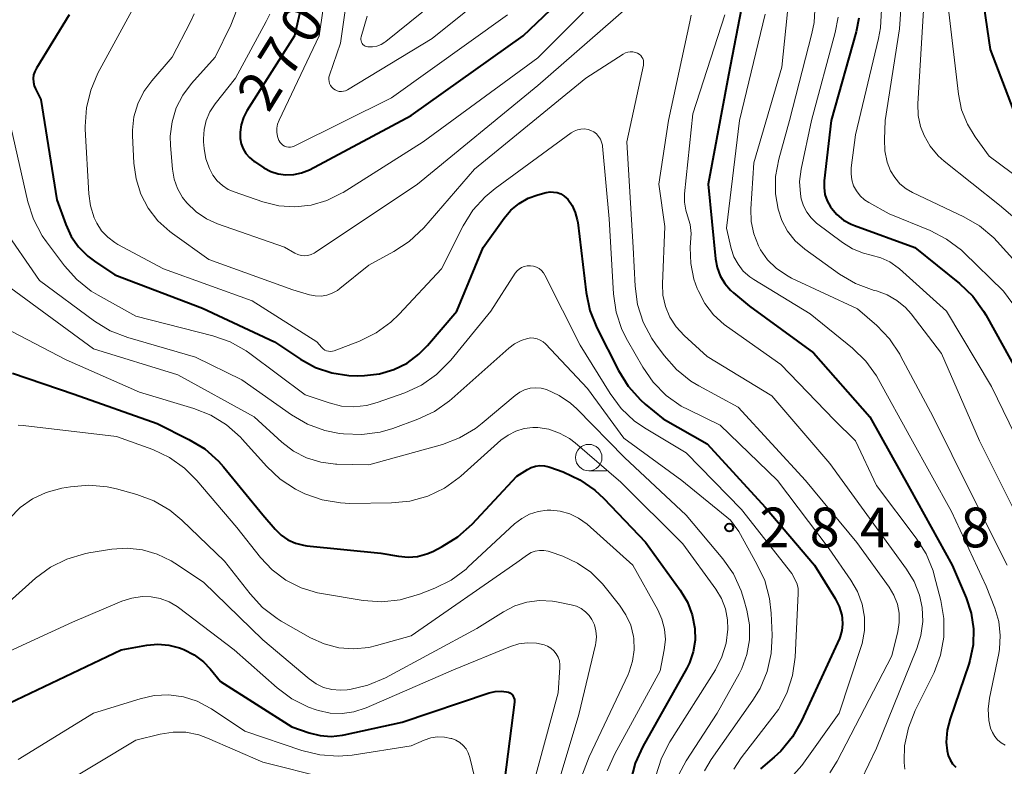
# Model space of a CAD drawing. Units: metres. Extents: x -66000 to -64000, y 28500 to 29785.
# Drawn here: x -64680 to -64587, y 28716 to 28787 of the extents above; entities that cross this region are included whole.
import ezdxf

# ---------------------------------------------------------------- set-up
doc = ezdxf.new("R2010")
doc.units = ezdxf.units.M
for name, color, linetype, lineweight in [('633100_広葉樹林', 7, 'Continuous', 13), ('710100_等高線(計曲線)', 7, 'Continuous', 40), ('710200_等高線(主曲線)', 7, 'Continuous', 13), ('731200_図化機測定による標高点', 7, 'Continuous', 40)]:
    doc.layers.add(name, color=color, linetype=linetype, lineweight=lineweight)
doc.styles.add('Style-WORKING', font='MS Gothic.ttf')

msp = doc.modelspace()

# ---------------------------------------------------------------- linework, layer by layer
at = {"layer": '633100_広葉樹林', "linetype": 'Continuous', "lineweight": 13}
msp.add_line((-64626.2, 28743.91), (-64624.533, 28743.91), dxfattribs=at)
msp.add_circle((-64626.2, 28745.16), 1.25, dxfattribs=at)
at = {"layer": '710100_等高線(計曲線)', "linetype": 'Continuous', "lineweight": 40, "flags": 128}
for points, elevation in [([(-64643, 28777.47), (-64632.4, 28785), (-64622.72, 28794.24)], 270), ([(-64653.12, 28788.9), (-64654.01, 28785), (-64658.51, 28777.92), (-64658.84, 28777.29), (-64659.06, 28776.6), (-64659.15, 28775.89), (-64659.14, 28775.31), (-64659.04, 28774.81), (-64658.86, 28774.33), (-64658.6, 28773.89), (-64658.27, 28773.5), (-64657.87, 28773.17), (-64657.81, 28773.13), (-64656.91, 28772.54), (-64656.25, 28772.2), (-64655.55, 28771.97), (-64654.82, 28771.87), (-64654.08, 28771.9), (-64653.35, 28772.05), (-64652.61, 28772.36), (-64643, 28777.47)], 270), ([(-64611.61, 28788.5), (-64613, 28781.3), (-64614.9, 28771), (-64614.22, 28763.94), (-64614.06, 28763.11), (-64613.77, 28762.33), (-64613.35, 28761.61), (-64612.8, 28760.97), (-64612.51, 28760.71), (-64611, 28759.45), (-64604.95, 28755.05), (-64599.64, 28749), (-64595.81, 28742.19), (-64591.84, 28735), (-64590.51, 28731.91), (-64590.04, 28730.47), (-64589.82, 28728.97), (-64589.86, 28727.46), (-64590.17, 28725.98), (-64590.27, 28725.64), (-64592.05, 28720.49), (-64592.32, 28719.39), (-64592.4, 28718.26), (-64592.33, 28717.45), (-64592.23, 28717.01), (-64592.05, 28716.6), (-64591.81, 28716.22), (-64591.5, 28715.9)], 270), ([(-64589, 28788.89), (-64588.27, 28783.73), (-64586.08, 28778)], 250), ([(-64675.3, 28787), (-64678.41, 28781.96), (-64678.57, 28781.64), (-64678.67, 28781.31), (-64678.71, 28780.97), (-64678.69, 28780.62), (-64678.61, 28780.28), (-64678.49, 28780), (-64677.98, 28779), (-64676.48, 28769.52), (-64675.63, 28767.18), (-64675.12, 28766.06), (-64674.42, 28765.06), (-64673.55, 28764.19), (-64672.92, 28763.71), (-64671, 28762.43), (-64662.71, 28759.29), (-64655.9, 28756.1), (-64653.45, 28754.46), (-64652.03, 28753.68), (-64650.49, 28753.16), (-64648.89, 28752.91), (-64648.05, 28752.89), (-64647.39, 28752.91), (-64645.99, 28753.07), (-64644.64, 28753.47), (-64643.38, 28754.09), (-64642.25, 28754.93), (-64641.44, 28755.75), (-64638.68, 28759), (-64636.19, 28765), (-64634.2, 28767.79), (-64633.56, 28768.55), (-64632.79, 28769.18), (-64631.93, 28769.66), (-64631, 28769.99), (-64630.21, 28770.2), (-64629.86, 28770.26), (-64629.52, 28770.25), (-64629.18, 28770.19), (-64628.85, 28770.07), (-64628.56, 28769.9)], 280), ([(-64600.66, 28786.67), (-64600.93, 28785.37), (-64603.3, 28777), (-64603.95, 28771.32), (-64603.96, 28770.67), (-64603.87, 28770.03), (-64603.66, 28769.42), (-64603.35, 28768.85), (-64603.27, 28768.73), (-64602.74, 28768.12), (-64602.11, 28767.6), (-64601.4, 28767.21), (-64601.09, 28767.08), (-64595.38, 28765), (-64591.16, 28761.61), (-64589.91, 28760.4), (-64588.88, 28759), (-64588.67, 28758.65), (-64585.56, 28753)], 260), ([(-64628.56, 28769.9), (-64628.29, 28769.67), (-64628.19, 28769.56), (-64627.78, 28768.97), (-64627.47, 28768.32), (-64627.28, 28767.63), (-64627.24, 28767.37), (-64626.46, 28760.77), (-64626.11, 28759.07), (-64625.44, 28757.41), (-64623.39, 28753.38), (-64622.47, 28751.9), (-64621.3, 28750.61), (-64620.87, 28750.22), (-64619.18, 28748.82), (-64615, 28746.47), (-64609.52, 28740.48), (-64604.86, 28735), (-64602.92, 28731.86), (-64602.53, 28731.09), (-64602.28, 28730.26), (-64602.24, 28730), (-64602.2, 28729.41), (-64602.27, 28728.82), (-64602.43, 28728.26), (-64602.51, 28728.08), (-64606.08, 28720.28), (-64606.94, 28718.76), (-64608.05, 28717.42), (-64608.68, 28716.84), (-64609.96, 28715.75)], 280), ([(-64680.67, 28753.12), (-64674.85, 28751.15), (-64667, 28748.38)], 290), ([(-64667, 28748.38), (-64663.99, 28746.88), (-64662.5, 28745.97), (-64661.2, 28744.82), (-64660.71, 28744.27), (-64657, 28739.75), (-64655.83, 28738.38), (-64655.27, 28737.83), (-64654.63, 28737.39), (-64653.92, 28737.06), (-64653.17, 28736.87), (-64652.86, 28736.82), (-64645.86, 28736.14), (-64644.17, 28735.83), (-64643.28, 28735.75), (-64642.39, 28735.82), (-64641.52, 28736.05), (-64640.94, 28736.3), (-64640.05, 28736.75), (-64638.56, 28737.66), (-64637.23, 28738.86), (-64633, 28743.39), (-64632, 28744.03), (-64631.63, 28744.22), (-64631.23, 28744.35), (-64630.81, 28744.4), (-64630.39, 28744.38), (-64629.98, 28744.29), (-64629.89, 28744.26), (-64628.62, 28743.8), (-64627.04, 28743.07), (-64625.61, 28742.07), (-64624.79, 28741.3), (-64620.84, 28737.16), (-64617.55, 28732.63), (-64616.88, 28731.51), (-64616.41, 28730.3), (-64616.16, 28729), (-64616.14, 28727.9), (-64616.32, 28726.8), (-64616.68, 28725.76), (-64616.94, 28725.25), (-64621.1, 28717.87), (-64621.81, 28716.28), (-64622.25, 28714.59)], 290), ([(-64681, 28721.96), (-64670.39, 28727), (-64667.97, 28727.44), (-64666.93, 28727.54), (-64665.89, 28727.45), (-64664.88, 28727.19), (-64664.62, 28727.09), (-64664.46, 28727.02), (-64663.49, 28726.51), (-64662.62, 28725.85), (-64662, 28725.2), (-64661, 28723.99), (-64654.27, 28719.73), (-64652.63, 28719.16), (-64651.6, 28718.89), (-64650.54, 28718.81), (-64649.48, 28718.92), (-64649.31, 28718.95), (-64643.85, 28720.15), (-64635.62, 28722.92), (-64635.05, 28723.06), (-64634.47, 28723.1), (-64633.96, 28723.04), (-64633.8, 28723)], 300), ([(-64633.8, 28723), (-64633.66, 28722.94), (-64633.53, 28722.84), (-64633.42, 28722.73), (-64633.33, 28722.6), (-64633.27, 28722.46), (-64633.22, 28722.31), (-64633.21, 28722.15), (-64633.22, 28722.04), (-64634.65, 28711)], 300)]:
    msp.add_lwpolyline(points, dxfattribs=dict(at, elevation=elevation))
at = {"layer": '710200_等高線(主曲線)', "linetype": 'Continuous', "lineweight": 13, "flags": 128}
for points, elevation in [([(-64647.15, 28786.85), (-64647.71, 28784.92), (-64647.74, 28784.79), (-64647.74, 28784.66), (-64647.72, 28784.53), (-64647.68, 28784.41), (-64647.62, 28784.29), (-64647.54, 28784.19), (-64647.44, 28784.1), (-64647.33, 28784.03), (-64647.2, 28783.99), (-64647.07, 28783.96), (-64647.04, 28783.96), (-64646.63, 28783.96), (-64646.22, 28784.04), (-64645.83, 28784.19), (-64645.47, 28784.41), (-64645.38, 28784.48), (-64635, 28792.85)], 264), ([(-64656.36, 28787.07), (-64656.69, 28786.37), (-64659.6, 28781), (-64661.52, 28778.57), (-64662.01, 28777.83), (-64662.36, 28777.02), (-64662.56, 28776.15), (-64662.62, 28775.27), (-64662.6, 28775), (-64662.55, 28774.35), (-64662.39, 28773.4), (-64662.06, 28772.48), (-64661.72, 28771.85), (-64661.32, 28771.32), (-64660.83, 28770.86), (-64660.27, 28770.5), (-64659.72, 28770.26), (-64657, 28769.33), (-64655.5, 28768.96), (-64653.97, 28768.86), (-64652.44, 28769.02), (-64650.96, 28769.45), (-64649.58, 28770.13), (-64649.42, 28770.22), (-64641.85, 28775), (-64631, 28782.92), (-64622.52, 28791.48)], 272), ([(-64649.01, 28788.98), (-64649.67, 28784.33), (-64650.71, 28781.29), (-64650.76, 28781.09), (-64650.77, 28780.89), (-64650.75, 28780.69), (-64650.69, 28780.49), (-64650.61, 28780.31), (-64650.49, 28780.15), (-64650.34, 28780.01), (-64650.17, 28779.89), (-64649.98, 28779.81), (-64649.79, 28779.76), (-64649.58, 28779.75), (-64649.38, 28779.77), (-64649.19, 28779.82), (-64649, 28779.92), (-64641, 28784.77), (-64632.07, 28791.93)], 266), ([(-64607.03, 28791), (-64607.96, 28782.04), (-64610.61, 28773), (-64610.88, 28768.66), (-64610.84, 28767.47), (-64610.6, 28766.29), (-64610.16, 28765.18), (-64609.96, 28764.8), (-64609.29, 28763.85)], 266), ([(-64668.81, 28788.43), (-64672.59, 28781.48), (-64673.28, 28779.88), (-64673.69, 28778.19), (-64673.8, 28776.45), (-64673.79, 28776.18), (-64673.47, 28770.09), (-64673.31, 28768.93), (-64672.95, 28767.81), (-64672.7, 28767.3), (-64672.25, 28766.59), (-64671.67, 28765.98), (-64671, 28765.47), (-64670.7, 28765.3), (-64666.39, 28763), (-64658.02, 28759.98), (-64651.91, 28756.09), (-64651.43, 28755.55), (-64651.3, 28755.42), (-64651.14, 28755.32), (-64650.98, 28755.25), (-64650.8, 28755.2), (-64650.62, 28755.19), (-64650.43, 28755.21), (-64650.27, 28755.26), (-64647.88, 28756.17), (-64646.31, 28756.93), (-64644.9, 28757.95), (-64644.11, 28758.71), (-64640.13, 28763), (-64638.08, 28767.04), (-64637.16, 28768.52), (-64636, 28769.81), (-64635.06, 28770.59), (-64627.87, 28775.84), (-64627.58, 28776.01), (-64627.27, 28776.13), (-64626.94, 28776.2), (-64626.6, 28776.21), (-64626.26, 28776.15), (-64626, 28776.07), (-64625.72, 28775.93), (-64625.48, 28775.74), (-64625.27, 28775.51), (-64625.1, 28775.25), (-64624.98, 28774.97), (-64624.91, 28774.67), (-64624.9, 28774.59), (-64624.27, 28767.73), (-64623.86, 28760.63), (-64623.61, 28758.91), (-64623.06, 28757.25), (-64622.55, 28756.23), (-64621.1, 28753.7), (-64620.1, 28752.27), (-64618.87, 28751.03), (-64617.45, 28750.03), (-64616.74, 28749.66), (-64613.77, 28748.23), (-64608.36, 28743)], 278), ([(-64659.47, 28787.46), (-64660.04, 28786), (-64661.5, 28783), (-64663.75, 28780.5), (-64664.57, 28779.41), (-64665.19, 28778.2), (-64665.59, 28776.89), (-64665.76, 28775.54), (-64665.73, 28774.63), (-64665.55, 28772.41), (-64665.39, 28771.47), (-64665.07, 28770.57), (-64664.6, 28769.73), (-64664.2, 28769.23), (-64663.32, 28768.39), (-64662.32, 28767.72), (-64661.28, 28767.26), (-64654.95, 28765.05), (-64653.98, 28764.48), (-64653.69, 28764.34), (-64653.39, 28764.26), (-64653.07, 28764.23), (-64652.76, 28764.26), (-64652.45, 28764.34), (-64652.17, 28764.47), (-64652.06, 28764.54), (-64642.4, 28771), (-64631, 28780.33), (-64621.45, 28788.7)], 274), ([(-64651.14, 28788.66), (-64651.68, 28785), (-64655.47, 28777.04), (-64655.61, 28776.67), (-64655.68, 28776.28)], 268), ([(-64604.8, 28788.01), (-64604.9, 28786.27), (-64605.11, 28785.22), (-64607.24, 28777), (-64608.24, 28773.35), (-64608.54, 28771.73), (-64608.55, 28770.09), (-64608.31, 28768.63), (-64607.95, 28767.55), (-64607.4, 28766.54), (-64606.69, 28765.65), (-64605.76, 28764.84), (-64602.49, 28762.5), (-64600.99, 28761.61), (-64599.23, 28760.96), (-64599, 28760.9), (-64598, 28760.54), (-64597.08, 28760.01), (-64596.26, 28759.33), (-64595.73, 28758.73), (-64592.85, 28755), (-64589.27, 28746.73), (-64585.38, 28739)], 264), ([(-64598.54, 28787.51), (-64598.62, 28785.77), (-64598.81, 28784.77), (-64601, 28775.64), (-64601.39, 28772.53), (-64601.41, 28771.96), (-64601.33, 28771.39), (-64601.16, 28770.85), (-64600.89, 28770.35), (-64600.54, 28769.9), (-64600.12, 28769.52), (-64599.73, 28769.27), (-64597.8, 28768.2), (-64593.92, 28766.6), (-64592.37, 28765.81), (-64590.98, 28764.75), (-64590.74, 28764.52), (-64587, 28760.89), (-64583.65, 28756.35)], 258), ([(-64596.71, 28787.5), (-64596.82, 28785.66), (-64598.17, 28777), (-64598.26, 28775.22), (-64598.21, 28774.14), (-64597.98, 28773.08), (-64597.67, 28772.26), (-64597.28, 28771.61), (-64596.79, 28771.03), (-64596.21, 28770.55), (-64595.59, 28770.19), (-64590.75, 28767.91), (-64589.25, 28767.04), (-64587.92, 28765.91), (-64587.6, 28765.57), (-64583.46, 28761)], 256), ([(-64592.23, 28787.77), (-64591.26, 28779.48), (-64590.96, 28778.03), (-64590.41, 28776.65), (-64589.68, 28775.45), (-64588.36, 28773.64), (-64582.11, 28769), (-64576.21, 28763.79), (-64575.34, 28762.66), (-64574.72, 28761.71), (-64574.28, 28760.65), (-64574.14, 28760.15), (-64572.46, 28753), (-64569.74, 28747.02), (-64568.88, 28745.5)], 252), ([(-64663.49, 28787.08), (-64663.84, 28786.32), (-64665.57, 28783), (-64667.51, 28780.77), (-64668.27, 28779.74), (-64668.83, 28778.58), (-64669.19, 28777.35), (-64669.32, 28776.08), (-64669.32, 28775.6), (-64669.19, 28772.98), (-64668.99, 28771.49), (-64668.54, 28770.05), (-64667.84, 28768.72), (-64666.92, 28767.53), (-64665.81, 28766.51), (-64665.55, 28766.33), (-64662.11, 28763.89), (-64654.18, 28761), (-64652.59, 28760.54), (-64652.05, 28760.43), (-64651.5, 28760.42), (-64650.96, 28760.5), (-64650.44, 28760.68), (-64649.96, 28760.94), (-64649.72, 28761.12), (-64647, 28763.34), (-64644.62, 28764.62), (-64643.16, 28765.58), (-64641.8, 28766.88), (-64637, 28772.41), (-64626.47, 28781), (-64622.96, 28783.28), (-64622.74, 28783.39), (-64622.51, 28783.47), (-64622.27, 28783.5), (-64622.03, 28783.49), (-64621.79, 28783.44), (-64621.58, 28783.36), (-64621.43, 28783.26), (-64621.29, 28783.14), (-64621.18, 28783), (-64621.1, 28782.85), (-64621.04, 28782.68), (-64621.02, 28782.5), (-64621.02, 28782.32), (-64621.04, 28782.22), (-64622.59, 28775), (-64621.99, 28765)], 276), ([(-64655.68, 28776.28), (-64655.68, 28775.89), (-64655.62, 28775.5), (-64655.49, 28775.13), (-64655.47, 28775.09), (-64655.37, 28774.93), (-64655.25, 28774.79), (-64655.11, 28774.67), (-64654.95, 28774.58), (-64654.77, 28774.51), (-64654.59, 28774.48), (-64654.4, 28774.49), (-64654.22, 28774.52), (-64654.03, 28774.59), (-64644.85, 28779.15), (-64633.87, 28787)], 268), ([(-64613.34, 28787), (-64616.35, 28777.65), (-64617.14, 28770.07), (-64617.15, 28769.29), (-64617.03, 28768.53), (-64616.86, 28768)], 272), ([(-64616.53, 28786.95), (-64616.63, 28786.32)], 274), ([(-64609.51, 28787.05), (-64611.96, 28777), (-64613.17, 28766.83), (-64612.73, 28764.91), (-64612.48, 28764.14), (-64612.09, 28763.42), (-64611.59, 28762.78), (-64610.98, 28762.23), (-64610.61, 28761.98), (-64605.27, 28758.73), (-64601.27, 28755.49), (-64600.02, 28754.28), (-64599, 28752.87), (-64598.8, 28752.53), (-64595.77, 28747), (-64591.92, 28740.08), (-64588.63, 28733), (-64587.82, 28730.92), (-64587.44, 28729.66), (-64587.3, 28728.36), (-64587.38, 28727.05), (-64587.45, 28726.66), (-64588.31, 28722.43), (-64588.43, 28721.39), (-64588.37, 28720.33), (-64588.21, 28719.59), (-64588.05, 28719.19), (-64587.83, 28718.81), (-64587.55, 28718.49), (-64587.22, 28718.21)], 268), ([(-64602.62, 28786.76), (-64602.9, 28785.32), (-64605.16, 28777), (-64606.13, 28772.41), (-64606.27, 28771.25), (-64606.2, 28770.08), (-64606.12, 28769.6), (-64605.91, 28768.95), (-64605.6, 28768.35), (-64605.19, 28767.81), (-64604.66, 28767.32), (-64602.22, 28765.49), (-64601.28, 28764.89), (-64600.24, 28764.47), (-64599.49, 28764.29), (-64598.58, 28764.04), (-64597.73, 28763.64), (-64596.96, 28763.1), (-64596.84, 28763), (-64592.37, 28759), (-64588.14, 28751.86), (-64584.8, 28745)], 262), ([(-64594.57, 28787.43), (-64595.08, 28778.57), (-64595.05, 28777.49), (-64594.83, 28776.43), (-64594.51, 28775.58), (-64593.92, 28774.57), (-64593.17, 28773.67), (-64592.62, 28773.18), (-64587.39, 28769), (-64581.76, 28764.24)], 254), ([(-64616.63, 28786.32), (-64618.67, 28777), (-64619.59, 28771), (-64619.02, 28766.98), (-64619.24, 28761.58), (-64619.19, 28760.49), (-64618.95, 28759.42), (-64618.53, 28758.42), (-64617.94, 28757.5), (-64617.18, 28756.68), (-64615, 28754.71), (-64608.89, 28751), (-64603.41, 28744.59), (-64599, 28738.53), (-64596.15, 28734.63), (-64595.43, 28733.44), (-64594.93, 28732.15), (-64594.69, 28731), (-64594.63, 28729.68), (-64594.8, 28728.36), (-64595.18, 28727.13), (-64599, 28717.69), (-64601.18, 28713.16)], 274), ([(-64680.79, 28776.29), (-64679.21, 28769.33), (-64678.68, 28767.67), (-64677.87, 28766.12), (-64677.47, 28765.55), (-64675.76, 28763.27), (-64674.6, 28761.97), (-64673.23, 28760.89), (-64672.57, 28760.49), (-64669, 28758.53), (-64661.73, 28756.67), (-64660.08, 28756.09), (-64658.57, 28755.23), (-64658.24, 28755), (-64653, 28751.1), (-64650.73, 28750.32), (-64649.58, 28750.03), (-64648.4, 28749.95), (-64647.22, 28750.07), (-64646.21, 28750.35), (-64643.6, 28751.28), (-64642.02, 28752.01), (-64640.59, 28753), (-64639.25, 28754.36), (-64635.45, 28759), (-64633.15, 28762.57), (-64632.98, 28762.79), (-64632.78, 28762.97), (-64632.55, 28763.12), (-64632.29, 28763.22), (-64632.02, 28763.28), (-64631.75, 28763.29), (-64631.71, 28763.29), (-64631.43, 28763.24), (-64631.15, 28763.15)], 282), ([(-64616.86, 28768), (-64616.62, 28767.18), (-64616.53, 28766.34), (-64616.54, 28765.93), (-64616.6, 28765), (-64616.56, 28763.5), (-64616.26, 28762.03), (-64615.95, 28761.15), (-64615.86, 28760.93), (-64615.23, 28759.73), (-64614.41, 28758.65), (-64613.4, 28757.74), (-64613.17, 28757.57), (-64608.05, 28753.95), (-64603, 28748.71), (-64601, 28746.73), (-64599, 28742.52), (-64595.24, 28737.55), (-64594.31, 28736.07), (-64593.66, 28734.45), (-64593.54, 28734.04), (-64592.92, 28731.66), (-64592.63, 28729.94), (-64592.64, 28728.2), (-64592.95, 28726.48), (-64593.56, 28724.85), (-64593.65, 28724.67), (-64595.35, 28721.26), (-64595.99, 28719.64), (-64596.34, 28717.93), (-64596.4, 28716.48), (-64596.39, 28716.35), (-64596.32, 28715.73)], 272), ([(-64681.69, 28767.07), (-64678.12, 28761.88), (-64672.92, 28758.06), (-64671.43, 28757.15), (-64669.77, 28756.5), (-64663.36, 28754.64), (-64659, 28752.51), (-64654.29, 28749.19), (-64652.78, 28748.31), (-64651.14, 28747.71), (-64649.77, 28747.44), (-64649.39, 28747.4), (-64647.65, 28747.33), (-64645.93, 28747.57), (-64644.73, 28747.92), (-64642.37, 28748.78), (-64640.79, 28749.52), (-64639.36, 28750.52), (-64639.13, 28750.72), (-64633.76, 28755.51), (-64633.21, 28755.92), (-64632.6, 28756.23), (-64632, 28756.42), (-64631.69, 28756.46), (-64631.38, 28756.44), (-64631.07, 28756.38), (-64630.78, 28756.26), (-64630.51, 28756.09), (-64630.3, 28755.9), (-64626.32, 28751.68), (-64622.88, 28747), (-64617.39, 28743), (-64612.8, 28739.25), (-64612.02, 28738.19), (-64610.3, 28735.1), (-64609.55, 28733.53), (-64609.1, 28731.85), (-64608.95, 28730.47), (-64608.86, 28728.39), (-64608.95, 28726.65), (-64609.33, 28724.95), (-64610, 28723.34), (-64610.69, 28722.23), (-64614.63, 28716.64), (-64615.26, 28715.57)], 284), ([(-64621.99, 28765), (-64621.81, 28761.35), (-64621.58, 28759.62), (-64621.05, 28757.96), (-64620.23, 28756.42), (-64619.88, 28755.9), (-64619.06, 28754.79), (-64617.9, 28753.48), (-64616.54, 28752.39), (-64615.79, 28751.94), (-64612.09, 28749.91), (-64605.7, 28743), (-64600.86, 28737.14), (-64597.8, 28732.91), (-64597.35, 28732.15), (-64597.03, 28731.32), (-64596.87, 28730.45), (-64596.86, 28729.57), (-64596.99, 28728.72), (-64597.56, 28726.44), (-64602.72, 28716.47), (-64603.4, 28715.38)], 276), ([(-64609.29, 28763.85), (-64608.47, 28763.04), (-64607.52, 28762.38), (-64607.03, 28762.12), (-64600.79, 28759.21), (-64598.98, 28757.63), (-64597.78, 28756.38), (-64596.8, 28754.93), (-64596.72, 28754.78), (-64593.65, 28749), (-64590.11, 28741.89), (-64586.66, 28735)], 266), ([(-64631.15, 28763.15), (-64630.9, 28763.01), (-64630.68, 28762.83), (-64630.49, 28762.61), (-64630.35, 28762.39), (-64627, 28755.77), (-64624.18, 28751.2), (-64623.14, 28749.81), (-64621.87, 28748.61), (-64620.77, 28747.86), (-64617, 28745.62), (-64611.75, 28740.25), (-64607, 28734.22), (-64606.68, 28733.61), (-64606.51, 28733.2), (-64606.42, 28732.78), (-64606.4, 28732.31), (-64606.7, 28726.3), (-64606.93, 28724.57), (-64607.47, 28722.91), (-64608.28, 28721.37), (-64608.79, 28720.66), (-64611.8, 28716.79), (-64612.49, 28715.72)], 282), ([(-64680.82, 28761.18), (-64673, 28755.43), (-64665.03, 28752.97), (-64657.83, 28749), (-64655.22, 28746.63), (-64654.11, 28745.78)], 286), ([(-64683, 28758.23), (-64675.59, 28754.41), (-64668.65, 28751.35), (-64663.54, 28749.81), (-64661.92, 28749.16), (-64660.43, 28748.25), (-64659.13, 28747.09), (-64658.97, 28746.91), (-64656.64, 28744.31), (-64655.37, 28743.12), (-64653.91, 28742.16), (-64653.35, 28741.89), (-64653.03, 28741.74), (-64651.39, 28741.16), (-64649.67, 28740.87), (-64648.77, 28740.83), (-64644.84, 28740.88), (-64643.1, 28741.05), (-64641.42, 28741.51), (-64639.85, 28742.27)], 288), ([(-64654.11, 28745.78), (-64652.87, 28745.14), (-64651.53, 28744.72), (-64650.15, 28744.55), (-64650, 28744.54), (-64647, 28744.48), (-64640.04, 28746.41), (-64638.41, 28747.02), (-64636.91, 28747.91), (-64636.26, 28748.42), (-64633.16, 28751.04), (-64632.73, 28751.34), (-64632.26, 28751.57), (-64631.75, 28751.71), (-64631.22, 28751.76), (-64630.7, 28751.71), (-64630.2, 28751.58), (-64629, 28751.04), (-64627.92, 28750.29), (-64627.34, 28749.76), (-64622.83, 28745.17), (-64617, 28739.72), (-64613.53, 28735.59), (-64612.53, 28734.16), (-64611.79, 28732.58), (-64611.53, 28731.76), (-64611.26, 28730.74), (-64611.01, 28729.35), (-64611.01, 28727.94), (-64611.26, 28726.55), (-64611.74, 28725.23), (-64611.99, 28724.73), (-64614.05, 28721), (-64617, 28716.51), (-64617.7, 28715.22)], 286), ([(-64680.12, 28748.21), (-64679.66, 28748.18), (-64670.84, 28747.16), (-64667.42, 28745.91), (-64665.84, 28745.17), (-64664.42, 28744.16), (-64663.24, 28742.99), (-64659.45, 28738.55), (-64657.23, 28735.73), (-64656.12, 28734.55), (-64654.82, 28733.58), (-64653.38, 28732.85), (-64651.83, 28732.39), (-64651.45, 28732.32), (-64647.51, 28731.67), (-64645.77, 28731.54), (-64644.03, 28731.71), (-64642.21, 28732.24), (-64640.76, 28732.81), (-64639.2, 28733.59), (-64637.8, 28734.63), (-64637.62, 28734.79), (-64633.21, 28738.89), (-64632.54, 28739.41), (-64631.79, 28739.81), (-64630.98, 28740.07), (-64630.13, 28740.19), (-64629.8, 28740.2), (-64628.89, 28740.1), (-64628, 28739.85), (-64627.17, 28739.45), (-64626.36, 28738.86), (-64622.04, 28735), (-64619.68, 28730.78), (-64619.28, 28729.89), (-64619.04, 28728.94), (-64618.96, 28727.97), (-64619.06, 28727), (-64619.44, 28725), (-64623.75, 28717.16), (-64624.45, 28715.56)], 292), ([(-64639.85, 28742.27), (-64638.44, 28743.28), (-64638.28, 28743.41), (-64634.5, 28746.79), (-64633.83, 28747.29), (-64633.09, 28747.66), (-64632.3, 28747.9), (-64631.47, 28748), (-64631, 28747.99), (-64629.96, 28747.83), (-64628.96, 28747.48), (-64628.03, 28746.97), (-64627.48, 28746.55), (-64623.16, 28742.84), (-64617.3, 28737), (-64614.18, 28732.73), (-64613.64, 28731.83), (-64613.27, 28730.86), (-64613.07, 28729.83), (-64613.04, 28728.96), (-64613.21, 28727.62), (-64613.61, 28726.33), (-64614.23, 28725.12), (-64618.53, 28718.3), (-64619.33, 28716.75), (-64619.85, 28715.09)], 288), ([(-64608.36, 28743), (-64603.47, 28736.53), (-64601.42, 28733.58), (-64600.79, 28732.5), (-64600.37, 28731.32), (-64600.15, 28730.08), (-64600.15, 28728.83), (-64600.37, 28727.6), (-64600.48, 28727.23), (-64602.53, 28721), (-64606.07, 28716.08), (-64607.1, 28714.89)], 278), ([(-64680.94, 28739.41), (-64679.93, 28740.43), (-64678.77, 28741.26), (-64677.48, 28741.87), (-64676, 28742.28), (-64675.2, 28742.41), (-64673.46, 28742.56), (-64671.73, 28742.4), (-64670.85, 28742.2), (-64668.93, 28741.67), (-64667.3, 28741.07), (-64665.8, 28740.18), (-64664.66, 28739.24), (-64660.63, 28735.37), (-64658.22, 28732.27), (-64657.04, 28731), (-64655.65, 28729.94), (-64655.26, 28729.71), (-64652.49, 28728.14), (-64651.2, 28727.55), (-64649.83, 28727.19), (-64648.42, 28727.08), (-64647, 28727.21), (-64646.27, 28727.39), (-64643, 28728.31), (-64633, 28735.26), (-64632, 28735.97), (-64631.65, 28736.18), (-64631.26, 28736.32), (-64630.86, 28736.39), (-64630.45, 28736.39), (-64630.04, 28736.33), (-64629.85, 28736.26), (-64628.66, 28735.84), (-64627.27, 28735.19), (-64626, 28734.32), (-64624.91, 28733.23), (-64624.77, 28733.07), (-64623.29, 28731.23), (-64622.68, 28730.31), (-64622.23, 28729.31)], 294), ([(-64681, 28731.54), (-64678.49, 28733.76), (-64677.09, 28734.8), (-64675.53, 28735.57), (-64673.86, 28736.07), (-64673.44, 28736.15), (-64671.27, 28736.49), (-64669.82, 28736.59), (-64668.37, 28736.44), (-64666.98, 28736.04), (-64665.67, 28735.4), (-64665.33, 28735.19), (-64662.62, 28733.38), (-64657, 28727.94), (-64652.64, 28724.26), (-64651.98, 28723.79), (-64651.26, 28723.45), (-64650.48, 28723.24), (-64649.69, 28723.17), (-64649.03, 28723.22), (-64648.78, 28723.25), (-64647.08, 28723.64), (-64645.42, 28724.35), (-64636.79, 28729), (-64634.27, 28730.59), (-64633.2, 28731.14)], 296), ([(-64684.95, 28725.05), (-64675, 28729.61), (-64670.32, 28731.58), (-64669.38, 28731.88), (-64668.4, 28732.02), (-64667.57, 28732), (-64666.7, 28731.84), (-64665.87, 28731.53), (-64665.11, 28731.08), (-64664.99, 28731), (-64659.71, 28727), (-64655.66, 28723.4), (-64654.26, 28722.36), (-64652.7, 28721.58), (-64651.96, 28721.32), (-64651.74, 28721.26), (-64650.64, 28721.02), (-64649.51, 28720.98), (-64648.39, 28721.13), (-64647.25, 28721.51), (-64639, 28725.09), (-64633.6, 28727.32), (-64632.81, 28727.56), (-64631.98, 28727.67), (-64631.15, 28727.63), (-64630.43, 28727.48), (-64630.09, 28727.34), (-64629.78, 28727.15), (-64629.5, 28726.91), (-64629.27, 28726.62), (-64629.1, 28726.3), (-64628.98, 28725.95), (-64628.93, 28725.58), (-64628.93, 28725.32), (-64629.08, 28722.92), (-64631.57, 28713.78)], 298), ([(-64633.2, 28731.14), (-64632.05, 28731.5), (-64630.85, 28731.65), (-64629.64, 28731.59), (-64629.26, 28731.52), (-64627.85, 28731.25), (-64627.37, 28731.11), (-64626.92, 28730.89), (-64626.52, 28730.6), (-64626.17, 28730.24), (-64625.91, 28729.87), (-64625.67, 28729.35), (-64625.52, 28728.79), (-64625.48, 28728.22), (-64625.53, 28727.65), (-64625.56, 28727.47), (-64627.13, 28720.87), (-64629.18, 28714.06)], 296), ([(-64622.23, 28729.31), (-64621.97, 28728.24), (-64621.94, 28728.06), (-64621.9, 28726.99), (-64622.05, 28725.92), (-64622.38, 28724.9), (-64622.49, 28724.66), (-64626.17, 28716.87), (-64626.78, 28715.24)], 294), ([(-64680.14, 28716.64), (-64673, 28721), (-64668.61, 28722.37), (-64667.27, 28722.67), (-64665.89, 28722.73), (-64664.52, 28722.55), (-64663.2, 28722.13), (-64661.98, 28721.49), (-64661.85, 28721.41), (-64658.7, 28719.3)], 302), ([(-64680.11, 28710.37), (-64679.27, 28711.47), (-64678.09, 28712.76), (-64676.71, 28713.83), (-64676.46, 28713.99), (-64669, 28718.47), (-64666.7, 28719.03), (-64665.49, 28719.22), (-64664.27, 28719.2), (-64663.07, 28718.96), (-64662.23, 28718.66), (-64657, 28716.38), (-64651, 28714.87), (-64647.31, 28714.69)], 304), ([(-64658.7, 28719.3), (-64653.33, 28717.47), (-64651.63, 28717.06), (-64649.89, 28716.94), (-64648.57, 28717.05), (-64643, 28717.92), (-64641.76, 28718.46), (-64641.14, 28718.67), (-64640.49, 28718.77), (-64639.84, 28718.75), (-64639.23, 28718.63), (-64639.15, 28718.61), (-64638.75, 28718.46), (-64638.39, 28718.24), (-64638.07, 28717.96), (-64637.8, 28717.63), (-64637.59, 28717.26), (-64637.44, 28716.83), (-64637, 28715)], 302), ([(-64587.22, 28718.21), (-64586.84, 28718)], 268)]:
    msp.add_lwpolyline(points, dxfattribs=dict(at, elevation=elevation))
at = {"layer": '731200_図化機測定による標高点', "linetype": 'Continuous', "lineweight": 40}
msp.add_circle((-64612.92, 28738.55, 284.82), 0.375, dxfattribs=at)

# ---------------------------------------------------------------- texts
at = {"layer": '710100_等高線(計曲線)', "linetype": 'Continuous', "lineweight": 40, "style": 'Style-WORKING'}
for s, p in [('0', (-64652.506, 28783.99, -9.999)), ('7', (-64654.493, 28780.81, -9.999)), ('2', (-64656.48, 28777.63, -9.999))]:
    msp.add_text(s, height=3.75, rotation=58, dxfattribs=at).set_placement(p)
at = {"layer": '731200_図化機測定による標高点', "linetype": 'Continuous', "lineweight": 40, "style": 'Style-WORKING'}
for s, p in [('2', (-64610.07, 28736.68, -9.999)), ('8', (-64605.32, 28736.68, -9.999)), ('4', (-64600.57, 28736.68, -9.999)), ('8', (-64591.07, 28736.68, -9.999)), ('.', (-64595.82, 28736.68, -9.999))]:
    msp.add_text(s, height=3.75, dxfattribs=at).set_placement(p)

doc.saveas('drawing.dxf')
